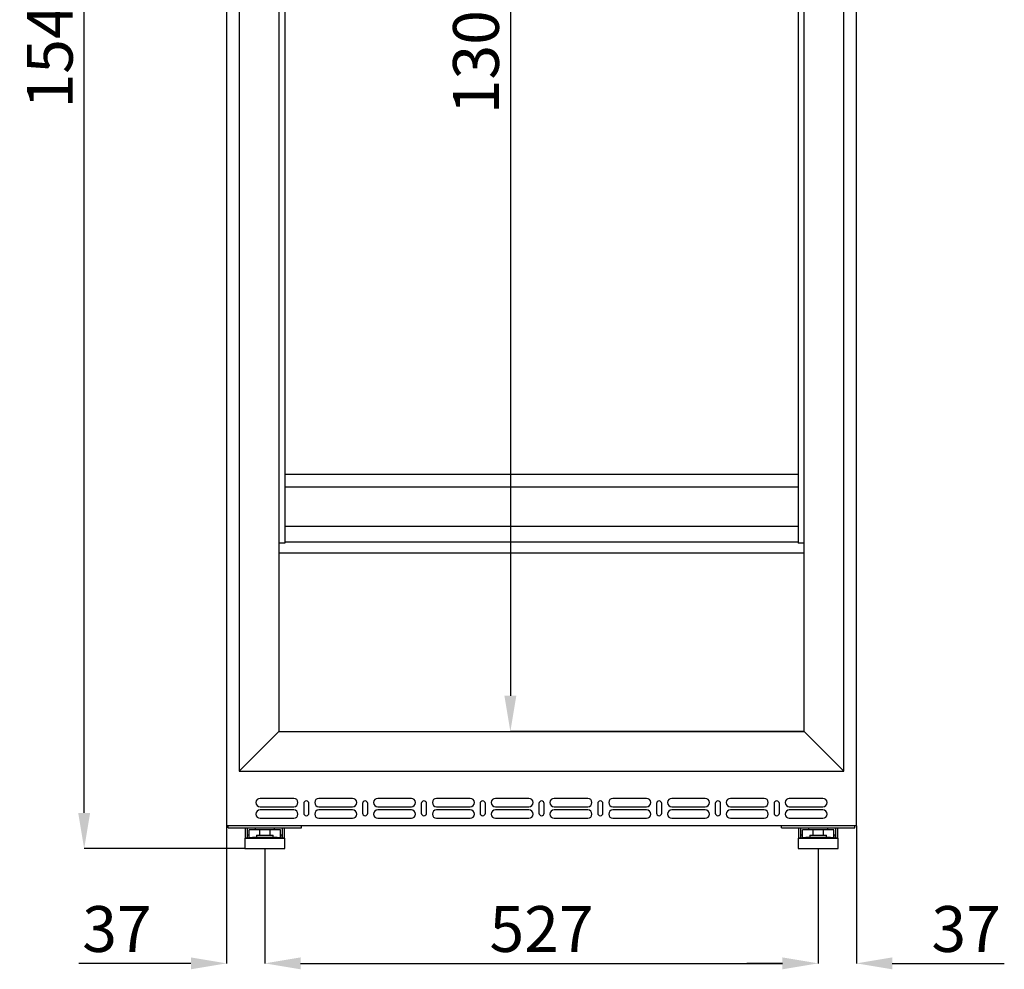
# Model space of a CAD drawing. Extents: x -10749 to 14653, y 9795 to 16980.
# Drawn here: x 1474 to 2412, y 13991 to 14896 of the extents above; entities that cross this region are included whole.
import ezdxf

# ---------------------------------------------------------------- set-up
doc = ezdxf.new("R2010")
doc.units = 0
doc.header["$LTSCALE"] = 80
doc.header["$MEASUREMENT"] = 0
doc.header["$PDMODE"] = 3
doc.header["$PDSIZE"] = 5
doc.layers.get('0').update_dxf_attribs({"color": 255, "linetype": 'CONTINUOUS'})
doc.layers.get('Defpoints').update_dxf_attribs({"linetype": 'CONTINUOUS'})
doc.layers.add('ACOTA', color=50, linetype='CONTINUOUS')
doc.styles.add('SLDTEXTSTYLE1', font='TXT', dxfattribs={"width": 0.7})
doc.dimstyles.new('SLDDIMSTYLE1', dxfattribs={"dimtxt": 43.661418, "dimasz": 34, "dimexe": 0, "dimexo": 0.0625, "dimgap": 10.915354, "dimtad": 1, "dimdec": 1, "dimrnd": 1e-09, "dimzin": 12, "dimdsep": 46, "dimtxsty": 'SLDTEXTSTYLE1', "dimsah": 1, "dimcen": 0.09, "dimadec": 0, "dimazin": 0, "dimtfac": 1, "dimtdec": 1, "dimtofl": 0, "dimtmove": 0, "dimatfit": 3, "dimfxl": 0, "dimtolj": 1, "dimtzin": 12, "dimarcsym": 0})

# ---------------------------------------------------------------- blocks, each defined once
blk = doc.blocks.new('*D2981')
at = {"layer": 'ACOTA', "color": 0, "lineweight": -2}
for p, q in [((1671.14, 15649.32), (1535.57, 15649.32)), ((1535.57, 14140.45), (1535.57, 15615.32)), ((1688.64, 14106.45), (1535.57, 14106.45))]:
    blk.add_line(p, q, dxfattribs=at)
at = {"layer": 'ACOTA', "color": 0}
for points in [[(1541.24, 15615.32), (1529.91, 15615.32), (1535.57, 15649.32)], [(1529.91, 14140.45), (1541.24, 14140.45), (1535.57, 14106.45)]]:
    blk.add_solid(points, dxfattribs=at)
at = {"layer": 'Defpoints', "color": 0}
for p in [(1535.57, 15649.32), (1671.2, 15649.32), (1688.7, 14106.45)]:
    blk.add_point(p, dxfattribs=at)
at = {"layer": 'ACOTA', "color": 0, "insert": (1502.83, 14877.89), "char_height": 43.661, "attachment_point": 5, "rotation": 90, "style": 'SLDTEXTSTYLE1'}
blk.add_mtext('\\A1;1543', dxfattribs=at)
blk = doc.blocks.new('A$C13671')
for p, q in [((600, 1521), (0, 1521)), ((0, 1521), (0, 0)), ((600, 0), (600, 1521)), ((0, 0), (600, 0))]:
    blk.add_line(p, q)
blk = doc.blocks.new('A$C23688')
at = {"color": 0, "linetype": 'ByBlock', "lineweight": -2}
for p, q in [((36, 19), (4, 19)), ((92, 19), (60, 19)), ((148, 19), (116, 19)), ((204, 19), (172, 19)), ((260, 19), (228, 19)), ((316, 19), (284, 19)), ((372, 19), (340, 19)), ((428, 19), (396, 19)), ((484, 19), (452, 19)), ((540, 19), (508, 19)), ((4, 11), (36, 11)), ((45.5, 14), (45.5, 5)), ((50.5, 5), (50.5, 14)), ((60, 11), (92, 11)), ((101.5, 14), (101.5, 5)), ((106.5, 5), (106.5, 14)), ((116, 11), (148, 11)), ((157.5, 14), (157.5, 5)), ((162.5, 5), (162.5, 14)), ((172, 11), (204, 11)), ((213.5, 14), (213.5, 5)), ((218.5, 5), (218.5, 14)), ((228, 11), (260, 11)), ((269.5, 14), (269.5, 5)), ((274.5, 5), (274.5, 14)), ((284, 11), (316, 11)), ((325.5, 14), (325.5, 5)), ((330.5, 5), (330.5, 14)), ((336.5, 15.49), (336.03, 15.52)), ((340, 11), (372, 11)), ((381.5, 14), (381.5, 5)), ((386.5, 5), (386.5, 14)), ((396, 11), (428, 11)), ((437.5, 14), (437.5, 5)), ((442.5, 5), (442.5, 14)), ((452, 11), (484, 11)), ((493.5, 14), (493.5, 5)), ((498.5, 5), (498.5, 14)), ((508, 11), (540, 11)), ((36, 8), (4, 8)), ((4, 0), (36, 0)), ((92, 8), (60, 8)), ((60, 0), (92, 0)), ((148, 8), (116, 8)), ((116, 0), (148, 0)), ((204, 8), (172, 8)), ((172, 0), (204, 0)), ((260, 8), (228, 8)), ((228, 0), (260, 0)), ((316, 8), (284, 8)), ((284, 0), (316, 0)), ((372, 8), (340, 8)), ((340, 0), (372, 0)), ((428, 8), (396, 8)), ((396, 0), (428, 0)), ((484, 8), (452, 8)), ((452, 0), (484, 0)), ((540, 8), (508, 8)), ((508, 0), (540, 0))]:
    blk.add_line(p, q, dxfattribs=at)
for centre, radius, start, end in [((4, 15), 4, 90, 270), ((36, 15), 4, 270, 90), ((60, 15), 4, 90, 270), ((92, 15), 4, 270, 90), ((116, 15), 4, 90, 270), ((148, 15), 4, 270, 90), ((172, 15), 4, 90, 270), ((204, 15), 4, 270, 90), ((228, 15), 4, 90, 270), ((260, 15), 4, 270, 90), ((284, 15), 4, 90, 270), ((316, 15), 4, 270, 90), ((340, 15), 4, 90, 270), ((372, 15), 4, 270, 90), ((396, 15), 4, 90, 270), ((428, 15), 4, 270, 90), ((452, 15), 4, 90, 270), ((484, 15), 4, 270, 90), ((508, 15), 4, 90, 270), ((540, 15), 4, 270, 90), ((48, 14), 2.5, 0, 180), ((104, 14), 2.5, 0, 180), ((160, 14), 2.5, 0, 180), ((216, 14), 2.5, 0, 180), ((272, 14), 2.5, 0, 180), ((328, 14), 2.5, 0, 180), ((384, 14), 2.5, 0, 180), ((440, 14), 2.5, 0, 180), ((496, 14), 2.5, 0, 180), ((4, 4), 4, 90, 270), ((36, 4), 4, 270, 90), ((48, 5), 2.5, 180, 0), ((60, 4), 4, 90, 270), ((92, 4), 4, 270, 90), ((104, 5), 2.5, 180, 0), ((116, 4), 4, 90, 270), ((148, 4), 4, 270, 90), ((160, 5), 2.5, 180, 0), ((172, 4), 4, 90, 270), ((204, 4), 4, 270, 90), ((216, 5), 2.5, 180, 0), ((228, 4), 4, 90, 270), ((260, 4), 4, 270, 90), ((272, 5), 2.5, 180, 0), ((284, 4), 4, 90, 270), ((316, 4), 4, 270, 90), ((328, 5), 2.5, 180, 0), ((340, 4), 4, 90, 270), ((372, 4), 4, 270, 90), ((384, 5), 2.5, 180, 0), ((396, 4), 4, 90, 270), ((428, 4), 4, 270, 90), ((440, 5), 2.5, 180, 0), ((452, 4), 4, 90, 270), ((484, 4), 4, 270, 90), ((496, 5), 2.5, 180, 0), ((508, 4), 4, 90, 270), ((540, 4), 4, 270, 90)]:
    blk.add_arc(centre, radius, start, end, dxfattribs=at)
blk = doc.blocks.new('A$C24978')
at = {"color": 0, "linetype": 'ByBlock', "lineweight": -2}
for p, q in [((0, 19.93), (0, 21.93)), ((0, 19.93), (70, 19.93)), ((16.49, 19.92), (18.49, 19.92)), ((16.49, 10.04), (16.49, 19.92)), ((18.49, 10.23), (18.49, 19.92)), ((25.7, 19.93), (25.7, 17.93)), ((44.3, 17.93), (44.3, 19.93)), ((51.51, 19.92), (53.51, 19.92)), ((51.51, 19.92), (51.51, 10.23)), ((53.51, 19.92), (53.51, 10.04)), ((70, 19.93), (70, 21.93)), ((527, 19.93), (527, 21.93)), ((527, 19.93), (597, 19.93)), ((543.49, 19.92), (545.49, 19.92)), ((543.49, 10.04), (543.49, 19.92)), ((545.49, 10.23), (545.49, 19.92)), ((552.7, 19.93), (552.7, 17.93)), ((571.3, 17.93), (571.3, 19.93)), ((578.51, 19.92), (580.51, 19.92)), ((578.51, 19.92), (578.51, 10.23)), ((580.51, 19.92), (580.51, 10.04)), ((597, 19.93), (597, 21.93)), ((27, 11), (16, 10)), ((16, 10), (16, 0)), ((16, 10), (54, 10)), ((20, 13), (18.5, 13)), ((18.5, 10.23), (18.5, 13)), ((25.7, 18), (20, 18)), ((20, 10.36), (20, 18)), ((35, 17.93), (25.7, 17.93)), ((27, 13), (27, 11)), ((27, 13), (43, 13)), ((27, 11), (43, 11)), ((30, 17.93), (30, 13)), ((44.3, 17.93), (35, 17.93)), ((40, 13), (40, 17.93)), ((43, 11), (43, 13)), ((54, 10), (43, 11)), ((50, 18), (44.3, 18)), ((50, 10.36), (50, 18)), ((51.5, 13), (50, 13)), ((51.5, 10.23), (51.5, 13)), ((54, 0), (54, 10)), ((554, 11), (543, 10)), ((543, 10), (543, 0)), ((543, 10), (581, 10)), ((547, 13), (545.5, 13)), ((545.5, 10.23), (545.5, 13)), ((552.7, 18), (547, 18)), ((547, 10.36), (547, 18)), ((562, 17.93), (552.7, 17.93)), ((554, 13), (554, 11)), ((554, 13), (570, 13)), ((554, 11), (570, 11)), ((557, 17.93), (557, 13)), ((571.3, 17.93), (562, 17.93)), ((567, 13), (567, 17.93)), ((570, 11), (570, 13)), ((581, 10), (570, 11)), ((577, 18), (571.3, 18)), ((577, 10.36), (577, 18)), ((578.5, 13), (577, 13)), ((578.5, 10.23), (578.5, 13)), ((581, 0), (581, 10)), ((16, 0), (54, 0)), ((543, 0), (581, 0))]:
    blk.add_line(p, q, dxfattribs=at)
blk.add_line((0, 21.93), (597, 21.93))
for centre, start, end in [((18.5, 19.92), 90, 180), ((51.5, 19.92), 0, 90), ((545.5, 19.92), 90, 180), ((578.5, 19.92), 0, 90)]:
    blk.add_arc(centre, 0.01, start, end, dxfattribs=at)
blk = doc.blocks.new('*D2983')
at = {"layer": 'ACOTA', "color": 0, "lineweight": -2}
for p, q in [((2271.2, 14128.32), (2271.2, 13997.15)), ((2234.7, 14106.39), (2234.7, 13997.15)), ((2200.7, 13997.15), (2166.7, 13997.15)), ((2305.2, 13997.15), (2411.97, 13997.15))]:
    blk.add_line(p, q, dxfattribs=at)
at = {"layer": 'ACOTA', "color": 0}
for points in [[(2200.7, 13991.48), (2200.7, 14002.82), (2234.7, 13997.15)], [(2305.2, 14002.82), (2305.2, 13991.48), (2271.2, 13997.15)]]:
    blk.add_solid(points, dxfattribs=at)
at = {"layer": 'Defpoints', "color": 0}
for p in [(2271.2, 14128.38), (2234.7, 14106.45), (2271.2, 13997.15)]:
    blk.add_point(p, dxfattribs=at)
at = {"layer": 'ACOTA', "color": 0, "insert": (2375.59, 14029.9), "char_height": 43.661, "attachment_point": 5, "style": 'SLDTEXTSTYLE1'}
blk.add_mtext('\\A1;37', dxfattribs=at)
blk = doc.blocks.new('*D2984')
at = {"layer": 'ACOTA', "color": 0, "lineweight": -2}
for p, q in [((1707.7, 14106.39), (1707.7, 13997.15)), ((2234.7, 14106.39), (2234.7, 13997.15)), ((1741.7, 13997.15), (2200.7, 13997.15))]:
    blk.add_line(p, q, dxfattribs=at)
at = {"layer": 'ACOTA', "color": 0}
for points in [[(1741.7, 14002.82), (1741.7, 13991.48), (1707.7, 13997.15)], [(2200.7, 13991.48), (2200.7, 14002.82), (2234.7, 13997.15)]]:
    blk.add_solid(points, dxfattribs=at)
at = {"layer": 'Defpoints', "color": 0}
for p in [(1707.7, 14106.45), (2234.7, 14106.45), (2234.7, 13997.15)]:
    blk.add_point(p, dxfattribs=at)
at = {"layer": 'ACOTA', "color": 0, "insert": (1971.2, 14029.9), "char_height": 43.661, "attachment_point": 5, "style": 'SLDTEXTSTYLE1'}
blk.add_mtext('\\A1;527', dxfattribs=at)
blk = doc.blocks.new('*D2985')
at = {"layer": 'ACOTA', "color": 0, "lineweight": -2}
for p, q in [((1671.2, 14128.32), (1671.2, 13997.15)), ((1707.7, 14105.39), (1707.7, 13997.15)), ((1637.2, 13997.15), (1530.43, 13997.15)), ((1741.7, 13997.15), (1775.7, 13997.15))]:
    blk.add_line(p, q, dxfattribs=at)
at = {"layer": 'ACOTA', "color": 0}
for points in [[(1637.2, 13991.48), (1637.2, 14002.82), (1671.2, 13997.15)], [(1741.7, 14002.82), (1741.7, 13991.48), (1707.7, 13997.15)]]:
    blk.add_solid(points, dxfattribs=at)
at = {"layer": 'Defpoints', "color": 0}
for p in [(1671.2, 14128.38), (1707.7, 14105.45), (1671.2, 13997.15)]:
    blk.add_point(p, dxfattribs=at)
at = {"layer": 'ACOTA', "color": 0, "insert": (1566.82, 14029.9), "char_height": 43.661, "attachment_point": 5, "style": 'SLDTEXTSTYLE1'}
blk.add_mtext('\\A1;37', dxfattribs=at)
blk = doc.blocks.new('A$C2681')
at = {"color": 0, "linetype": 'ByBlock', "lineweight": -2}
for p, q in [((0, 1384), (0, 0)), ((576, 0), (576, 1384)), ((37.7, 1346.3), (37.7, 37.7)), ((538.3, 37.7), (538.3, 1346.3)), ((43.49, 1138.16), (43.49, 217.16)), ((532.49, 1138.16), (532.49, 217.16)), ((43.49, 282.86), (532.49, 282.86)), ((43.49, 270.96), (532.49, 270.96)), ((532.49, 232.91), (43.49, 232.91)), ((43.49, 217.16), (37.7, 217.16)), ((532.49, 218.25), (43.49, 218.25)), ((538.3, 217.16), (532.49, 217.16)), ((538.3, 207.62), (37.7, 207.62)), ((37.7, 37.7), (538.3, 37.7)), ((0, 0), (576, 0))]:
    blk.add_line(p, q, dxfattribs=at)
for p, q in [((37.7, 37.7), (0, 0)), ((538.3, 37.7), (576, 0))]:
    blk.add_line(p, q)
blk = doc.blocks.new('*D2988')
at = {"layer": 'ACOTA', "color": 0, "lineweight": -2}
for p, q in [((2221.44, 15526.68), (1941.49, 15526.68)), ((1941.49, 15492.68), (1941.49, 14252.08)), ((2221.44, 14218.08), (1941.49, 14218.08))]:
    blk.add_line(p, q, dxfattribs=at)
at = {"layer": 'ACOTA', "color": 0}
for points in [[(1947.16, 15492.68), (1935.83, 15492.68), (1941.49, 15526.68)], [(1935.83, 14252.08), (1947.16, 14252.08), (1941.49, 14218.08)]]:
    blk.add_solid(points, dxfattribs=at)
at = {"layer": 'Defpoints', "color": 0}
for p in [(2221.5, 15526.68), (1941.49, 14218.08), (2221.5, 14218.08)]:
    blk.add_point(p, dxfattribs=at)
at = {"layer": 'ACOTA', "color": 0, "insert": (1908.75, 14872.38), "char_height": 43.661, "attachment_point": 5, "rotation": 90, "style": 'SLDTEXTSTYLE1'}
blk.add_mtext('\\A1;1309', dxfattribs=at)

msp = doc.modelspace()

# ---------------------------------------------------------------- block references
for name, p in [('A$C13671', (1671.2, 14128.38)), ('A$C2681', (1683.2, 14180.38)), ('A$C23688', (1699.2, 14135.38)), ('A$C24978', (1672.7, 14106.45))]:
    msp.add_blockref(name, p)

# ---------------------------------------------------------------- dimensions: what is measured, and where the dimension line sits
at = {"layer": 'ACOTA'}
for base, p1, p2, picture, middle in [((1535.57, 15649.32), (1688.7, 14106.45), (1671.2, 15649.32), '*D2981', (1502.83, 14877.89)), ((1941.49, 14218.08), (2221.5, 15526.68), (2221.5, 14218.08), '*D2988', (1908.75, 14872.38))]:
    dim = msp.add_linear_dim(base=base, p1=p1, p2=p2, angle=90, dimstyle='SLDDIMSTYLE1', override={"dimdec": 0}, dxfattribs=at)
    dim.commit()
    dim.dimension.update_dxf_attribs({"geometry": picture, "text_midpoint": middle})
for base, p1, p2, picture, middle in [((1671.20222885, 13997.1507346), (1707.70222885, 14105.45106054), (1671.20222885, 14128.38252072), '*D2985', (1566.81771415, 14029.89679784)), ((2271.20222885, 13997.1507346), (2234.70222885, 14106.45106054), (2271.20222885, 14128.38252072), '*D2983', (2375.58674356, 14029.89679784)), ((2234.7, 13997.15), (1707.7, 14106.45), (2234.7, 14106.45), '*D2984', (1971.2, 14029.9))]:
    dim = msp.add_linear_dim(base=base, p1=p1, p2=p2, dimstyle='SLDDIMSTYLE1', override={"dimdec": 0}, dxfattribs=at)
    dim.commit()
    dim.dimension.update_dxf_attribs({"geometry": picture, "text_midpoint": middle})

doc.saveas('drawing.dxf')
